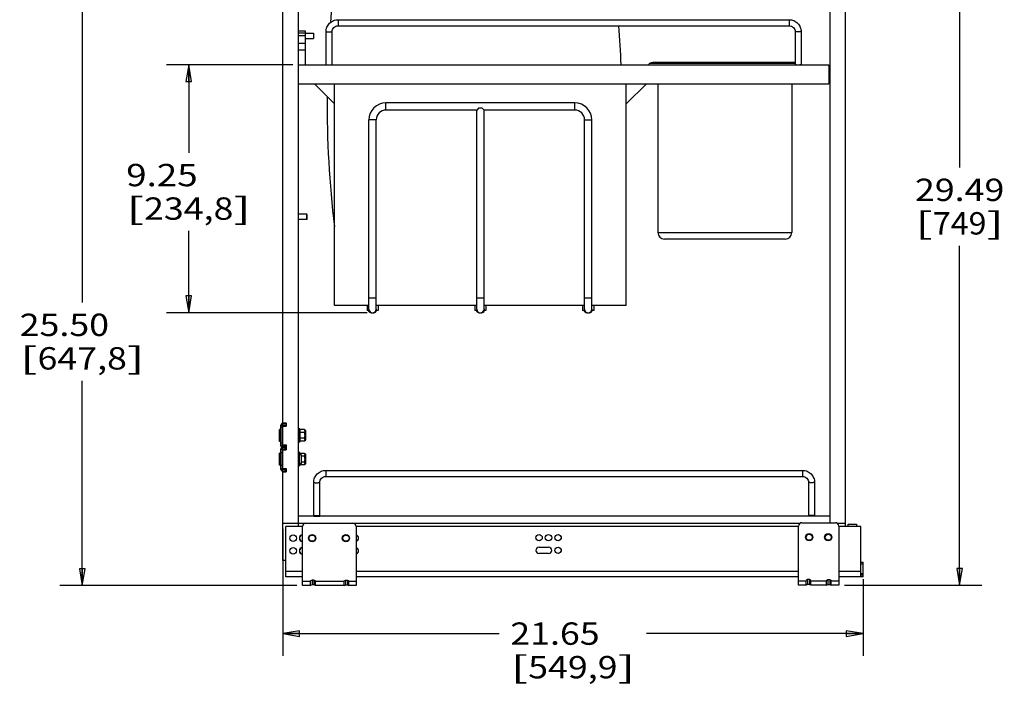
# Model space of a CAD drawing. Units: inches. Extents: x 0 to 17, y 0 to 11.
# Drawn here: x 6.4 to 11.9, y 4.7 to 8.4 of the extents above; entities that cross this region are included whole.
import ezdxf
from ezdxf.enums import TextEntityAlignment as Align

# ---------------------------------------------------------------- set-up
doc = ezdxf.new("R2010")
doc.units = ezdxf.units.IN
doc.header["$LTSCALE"] = 0.935
doc.header["$MEASUREMENT"] = 0
doc.layers.get('0').update_dxf_attribs({"linetype": 'CONTINUOUS'})
doc.layers.add('02___PRT_ALL_AXES', color=7, linetype='CONTINUOUS')
doc.styles.get("Standard").update_dxf_attribs({"font": 'bluprnt.ttf'})
doc.dimstyles.new('DIMSTYLE_1', dxfattribs={"dimtxt": 0.125, "dimasz": 0.09375, "dimexe": 0.125, "dimexo": 0.03125, "dimgap": 0.0625, "dimtad": 0, "dimtih": 1, "dimtoh": 1, "dimlfac": 6.666667, "dimzin": 4, "dimdsep": 46, "dimtxsty": 'Standard', "dimblk": 'CLOSED', "dimblk1": 'CLOSED', "dimblk2": 'CLOSED', "dimcen": 0.09, "dimazin": 1, "dimtfac": 1, "dimtofl": 0, "dimtmove": 0, "dimatfit": 3, "dimldrblk": 'CLOSED', "dimfxl": 0, "dimtolj": 1, "dimtzin": 4, "dimarcsym": 0})

# ---------------------------------------------------------------- blocks, each defined once
blk = doc.blocks.new('_CLOSED')
at = {"color": 0, "linetype": 'ByBlock'}
for p, q in [((0, 0), (-1, 0.167)), ((-1, 0.167), (-1, -0.167)), ((-1, -0.167), (0, 0)), ((-1, 0), (0, 0))]:
    blk.add_line(p, q, dxfattribs=at)
blk = doc.blocks.new('*D4')
at = {"color": 7, "linetype": 'Continuous'}
for p, q in [((7.93, 9.0384), (6.626, 9.0384)), ((6.751, 9.0384), (6.751, 6.7966)), ((6.751, 5.213), (6.751, 6.3591)), ((7.9526, 5.213), (6.626, 5.213))]:
    blk.add_line(p, q, dxfattribs=at)
at = {"color": 7, "linetype": 'Continuous', "xscale": 0.09375, "yscale": 0.09375, "zscale": 0.09375}
for p, rotation in [((6.751, 9.0384), 90), ((6.751, 5.213), 270)]:
    blk.add_blockref('_CLOSED', p, dxfattribs=dict(at, rotation=rotation))
at = {"color": 7, "linetype": 'Continuous'}
for s, p, p2 in [('25.50', (6.401, 6.6091), (6.901, 6.6091)), ('[', (6.401, 6.4216), (6.501, 6.4216)), ('647,8', (6.501, 6.4216), (7.001, 6.4216)), (']', (7.001, 6.4216), (7.101, 6.4216))]:
    blk.add_text(s, height=0.125, dxfattribs=at).set_placement(p, p2, align=Align.FIT)
blk = doc.blocks.new('*D5')
at = {"color": 7, "linetype": 'Continuous'}
for p, q in [((11.1425, 9.6384), (11.7859, 9.6384)), ((11.6609, 9.6384), (11.6609, 7.5518)), ((11.6609, 5.2153), (11.6609, 7.1143)), ((11.0161, 5.2153), (11.7859, 5.2153))]:
    blk.add_line(p, q, dxfattribs=at)
at = {"color": 7, "linetype": 'Continuous', "xscale": 0.09375, "yscale": 0.09375, "zscale": 0.09375}
for p, rotation in [((11.6609, 9.6384), 90), ((11.6609, 5.2153), 270)]:
    blk.add_blockref('_CLOSED', p, dxfattribs=dict(at, rotation=rotation))
at = {"color": 7, "linetype": 'Continuous'}
for s, p, p2 in [('29.49', (11.4109, 7.3643), (11.9109, 7.3643)), ('[', (11.4109, 7.1768), (11.5109, 7.1768)), ('749', (11.5109, 7.1768), (11.8109, 7.1768)), (']', (11.8109, 7.1768), (11.9109, 7.1768))]:
    blk.add_text(s, height=0.125, dxfattribs=at).set_placement(p, p2, align=Align.FIT)
blk = doc.blocks.new('*D7')
at = {"color": 7, "linetype": 'Continuous'}
for p, q in [((7.8727, 5.5313), (7.8727, 4.8193)), ((11.1203, 5.2486), (11.1203, 4.8193)), ((7.8727, 4.9443), (9.084, 4.9443)), ((11.1203, 4.9443), (9.909, 4.9443))]:
    blk.add_line(p, q, dxfattribs=at)
at = {"color": 7, "linetype": 'Continuous', "xscale": 0.09375, "yscale": 0.09375, "zscale": 0.09375, "rotation": 180}
blk.add_blockref('_CLOSED', (7.8727, 4.9443), dxfattribs=at)
at = {"color": 7, "linetype": 'Continuous', "xscale": 0.09375, "yscale": 0.09375, "zscale": 0.09375}
blk.add_blockref('_CLOSED', (11.1203, 4.9443), dxfattribs=at)
at = {"color": 7, "linetype": 'Continuous'}
for s, p, p2 in [('21.65', (9.1465, 4.8818), (9.6465, 4.8818)), ('[', (9.1465, 4.6943), (9.2465, 4.6943)), ('549,9', (9.2465, 4.6943), (9.7465, 4.6943)), (']', (9.7465, 4.6943), (9.8465, 4.6943))]:
    blk.add_text(s, height=0.125, dxfattribs=at).set_placement(p, p2, align=Align.FIT)
blk = doc.blocks.new('*D11')
at = {"color": 7, "linetype": 'Continuous'}
for p, q in [((7.93, 8.126), (7.222, 8.126)), ((7.347, 8.126), (7.347, 7.6343)), ((7.347, 6.7393), (7.347, 7.1968)), ((8.3446, 6.7393), (7.222, 6.7393))]:
    blk.add_line(p, q, dxfattribs=at)
at = {"color": 7, "linetype": 'Continuous', "xscale": 0.09375, "yscale": 0.09375, "zscale": 0.09375}
for p, rotation in [((7.347, 8.126), 90), ((7.347, 6.7393), 270)]:
    blk.add_blockref('_CLOSED', p, dxfattribs=dict(at, rotation=rotation))
at = {"color": 7, "linetype": 'Continuous'}
for s, p, p2 in [('9.25', (6.997, 7.4468), (7.397, 7.4468)), ('[', (6.997, 7.2593), (7.097, 7.2593)), ('234,8', (7.097, 7.2593), (7.597, 7.2593)), (']', (7.597, 7.2593), (7.697, 7.2593))]:
    blk.add_text(s, height=0.125, dxfattribs=at).set_placement(p, p2, align=Align.FIT)

msp = doc.modelspace()

# ---------------------------------------------------------------- linework, layer by layer
at = {"color": 7, "linetype": 'Continuous'}
for p, q in [((11.0227, 5.5427), (11.0227, 9.6384)), ((7.9612, 5.5427), (7.9612, 9.0384)), ((10.9342, 9.0384), (10.9342, 5.5646)), ((7.8727, 6.123), (7.8727, 8.6448)), ((8.1829, 8.3784), (10.7066, 8.3784)), ((8.1829, 8.3446), (10.7066, 8.3446)), ((7.9612, 8.3158), (7.9987, 8.3158)), ((7.9987, 8.3158), (7.9987, 8.126)), ((8.1154, 8.126), (8.1154, 8.3111)), ((8.1491, 8.126), (8.1491, 8.3111)), ((10.7404, 8.3111), (10.7404, 8.126)), ((10.7741, 8.3111), (10.7741, 8.126)), ((7.9612, 8.126), (10.9282, 8.126)), ((10.7404, 8.1383), (9.9435, 8.1383)), ((10.9282, 8.126), (10.9282, 8.0197)), ((7.9612, 8.0197), (10.9282, 8.0197)), ((8.1627, 7.9072), (8.0502, 8.0197)), ((8.1627, 6.7798), (8.1627, 8.0197)), ((9.9081, 8.0197), (9.7956, 7.9072)), ((9.7956, 6.7798), (9.7956, 8.0197)), ((9.972, 8.0197), (9.972, 7.1885)), ((10.722, 8.0197), (10.722, 7.1885)), ((9.5074, 7.9132), (8.4508, 7.9132)), ((8.9707, 7.8845), (8.9589, 7.8727)), ((8.9707, 7.8845), (8.9876, 7.8845)), ((8.9994, 7.8727), (8.9876, 7.8845)), ((8.959, 7.8727), (8.4508, 7.8727)), ((8.9589, 6.7595), (8.9589, 7.8728)), ((9.5074, 7.8727), (8.9993, 7.8727)), ((8.9994, 6.7595), (8.9994, 7.8728)), ((8.3556, 6.7595), (8.3556, 7.8179)), ((8.3961, 6.7595), (8.3961, 7.8179)), ((9.5622, 6.7595), (9.5622, 7.8179)), ((9.6027, 6.7595), (9.6027, 7.8179)), ((8.0076, 7.2611), (8.0076, 7.2907)), ((8.0104, 7.2878), (8.0076, 7.2907)), ((8.0104, 7.264), (8.0104, 7.2878)), ((8.0104, 7.264), (8.0076, 7.2611)), ((10.6845, 7.151), (10.0095, 7.151)), ((8.3556, 6.7798), (8.1627, 6.7798)), ((8.9589, 6.7798), (8.3961, 6.7798)), ((9.5622, 6.7798), (8.9994, 6.7798)), ((9.7956, 6.7798), (9.6027, 6.7798)), ((8.3572, 6.7517), (8.3556, 6.7517)), ((8.3634, 6.7413), (8.3634, 6.7414)), ((8.3731, 6.7381), (8.3731, 6.7395)), ((8.3785, 6.7395), (8.3785, 6.7381)), ((8.3883, 6.7414), (8.3883, 6.7413)), ((8.3961, 6.7517), (8.3945, 6.7517)), ((8.9605, 6.7517), (8.9589, 6.7517)), ((8.9667, 6.7413), (8.9667, 6.7414)), ((8.9764, 6.7381), (8.9764, 6.7395)), ((8.9818, 6.7395), (8.9818, 6.7381)), ((8.9916, 6.7414), (8.9916, 6.7413)), ((8.9994, 6.7517), (8.9978, 6.7517)), ((9.5638, 6.7517), (9.5622, 6.7517)), ((9.57, 6.7413), (9.57, 6.7414)), ((9.5797, 6.7381), (9.5797, 6.7395)), ((9.5851, 6.7394), (9.5851, 6.7381)), ((9.5949, 6.7414), (9.5949, 6.7413)), ((9.6027, 6.7517), (9.6011, 6.7517)), ((7.872, 6.1198), (7.872, 6.1108)), ((7.8915, 6.1198), (7.872, 6.1198)), ((7.8727, 6.123), (7.8915, 6.123)), ((7.8915, 6.123), (7.8915, 6.105)), ((7.863, 5.9953), (7.863, 6.1108)), ((7.863, 6.1108), (7.872, 6.1108)), ((7.8727, 6.0012), (7.8727, 6.105)), ((7.8727, 6.105), (7.8915, 6.105)), ((7.9684, 6.081), (7.9699, 6.0853)), ((7.9956, 6.0853), (7.9699, 6.0853)), ((7.9956, 6.0692), (7.9699, 6.0692)), ((8.0023, 6.0282), (8.0023, 6.078)), ((7.9684, 6.0252), (7.9699, 6.0209)), ((7.9956, 6.037), (7.9699, 6.037)), ((7.9956, 6.0209), (7.9699, 6.0209)), ((7.863, 5.9953), (7.872, 5.9953)), ((7.863, 5.8624), (7.863, 5.9779)), ((7.863, 5.9779), (7.872, 5.9779)), ((7.872, 5.9742), (7.863, 5.9742)), ((7.872, 5.9779), (7.872, 5.9953)), ((7.872, 5.9869), (7.8915, 5.9869)), ((7.8727, 6.0012), (7.8915, 6.0012)), ((7.8727, 5.8677), (7.8727, 5.9715)), ((7.8727, 5.9715), (7.8915, 5.9715)), ((7.8915, 6.0012), (7.8915, 5.9715)), ((7.9684, 5.9481), (7.9699, 5.9524)), ((7.9956, 5.9524), (7.9699, 5.9524)), ((7.9956, 5.9363), (7.9789, 5.9363)), ((7.9956, 5.9041), (7.9789, 5.9041)), ((8.0023, 5.8953), (8.0023, 5.9451)), ((7.872, 5.8662), (7.863, 5.8662)), ((7.863, 5.8624), (7.872, 5.8624)), ((7.872, 5.8534), (7.872, 5.8624)), ((7.872, 5.8534), (7.8915, 5.8534)), ((7.8727, 5.8677), (7.8915, 5.8677)), ((7.8727, 5.3526), (7.8727, 5.8497)), ((7.8727, 5.8497), (7.8915, 5.8497)), ((7.8915, 5.8677), (7.8915, 5.8497)), ((7.9684, 5.8923), (7.9699, 5.888)), ((7.9956, 5.888), (7.9699, 5.888)), ((8.1139, 5.8573), (10.7816, 5.8573)), ((8.0464, 5.6004), (8.0464, 5.7899)), ((8.0801, 5.6004), (8.0801, 5.7899)), ((8.1139, 5.8235), (10.7816, 5.8235)), ((10.8154, 5.7899), (10.8154, 5.6004)), ((10.8491, 5.7899), (10.8491, 5.6004)), ((10.9342, 5.6004), (7.9612, 5.6004)), ((7.8727, 5.5626), (10.7701, 5.5626)), ((7.9838, 5.5427), (7.8899, 5.5427)), ((7.8899, 5.2622), (7.8899, 5.5427)), ((7.89, 5.2622), (7.89, 5.5427)), ((7.9838, 5.213), (7.9838, 5.5436)), ((8.0026, 5.5623), (8.2651, 5.5623)), ((8.2838, 5.5436), (8.2838, 5.213)), ((10.7598, 5.5427), (8.2838, 5.5427)), ((10.7598, 5.2153), (10.7598, 5.5459)), ((10.7786, 5.5646), (10.9661, 5.5646)), ((10.9745, 5.5626), (11.0227, 5.5626)), ((10.9848, 5.5459), (10.9848, 5.2153)), ((11.1085, 5.5427), (10.9848, 5.5427)), ((11.0365, 5.5563), (11.0837, 5.5563)), ((11.0365, 5.5427), (11.0365, 5.5563)), ((11.0837, 5.5563), (11.0837, 5.5427)), ((11.1084, 5.2622), (11.1084, 5.5427)), ((11.1085, 5.2622), (11.1085, 5.5427)), ((9.3073, 5.4281), (9.3605, 5.4281)), ((7.8899, 5.3526), (7.8727, 5.3526)), ((9.3605, 5.3921), (9.3073, 5.3921)), ((11.1084, 5.3448), (11.1204, 5.3448)), ((11.1203, 5.2622), (11.1203, 5.3448)), ((11.1204, 5.2622), (11.1204, 5.3448)), ((11.1204, 5.333), (11.1084, 5.333)), ((7.9838, 5.2622), (7.8899, 5.2622)), ((8.0372, 5.2442), (8.029, 5.2392)), ((8.029, 5.213), (8.029, 5.2392)), ((8.0477, 5.2442), (8.0372, 5.2442)), ((8.0372, 5.2442), (8.0372, 5.2175)), ((8.056, 5.2392), (8.0477, 5.2442)), ((8.0477, 5.2442), (8.0477, 5.2175)), ((8.056, 5.213), (8.056, 5.2392)), ((8.2165, 5.2392), (8.2247, 5.2442)), ((8.2165, 5.213), (8.2165, 5.2392)), ((8.2247, 5.2442), (8.2352, 5.2442)), ((8.2247, 5.2442), (8.2247, 5.2175)), ((8.2352, 5.2442), (8.2435, 5.2392)), ((8.2352, 5.2442), (8.2352, 5.2175)), ((8.2435, 5.213), (8.2435, 5.2392)), ((10.7598, 5.2622), (8.2838, 5.2622)), ((10.8101, 5.2465), (10.8018, 5.2415)), ((10.8018, 5.2153), (10.8018, 5.2415)), ((10.8206, 5.2465), (10.8101, 5.2465)), ((10.8101, 5.2465), (10.8101, 5.2198)), ((10.8288, 5.2415), (10.8206, 5.2465)), ((10.8206, 5.2465), (10.8206, 5.2198)), ((10.8288, 5.2153), (10.8288, 5.2415)), ((10.9158, 5.2415), (10.9241, 5.2465)), ((10.9158, 5.2153), (10.9158, 5.2415)), ((10.9241, 5.2465), (10.9346, 5.2465)), ((10.9241, 5.2465), (10.9241, 5.2198)), ((10.9346, 5.2465), (10.9428, 5.2415)), ((10.9346, 5.2465), (10.9346, 5.2198)), ((10.9428, 5.2153), (10.9428, 5.2415)), ((11.1204, 5.2622), (10.9848, 5.2622)), ((11.1084, 5.274), (11.1204, 5.274)), ((8.029, 5.213), (7.9838, 5.213)), ((8.0372, 5.2175), (8.029, 5.2139)), ((8.0477, 5.2175), (8.0372, 5.2175)), ((8.056, 5.2139), (8.0477, 5.2175)), ((8.2165, 5.213), (8.056, 5.213)), ((8.2165, 5.2139), (8.2247, 5.2175)), ((8.2247, 5.2175), (8.2352, 5.2175)), ((8.2352, 5.2175), (8.2435, 5.2139)), ((8.2838, 5.213), (8.2435, 5.213)), ((10.8018, 5.2153), (10.7598, 5.2153)), ((10.8101, 5.2198), (10.8018, 5.2162)), ((10.8206, 5.2198), (10.8101, 5.2198)), ((10.8288, 5.2162), (10.8206, 5.2198)), ((10.9158, 5.2153), (10.8288, 5.2153)), ((10.9158, 5.2162), (10.9241, 5.2198)), ((10.9241, 5.2198), (10.9346, 5.2198)), ((10.9346, 5.2198), (10.9428, 5.2162)), ((10.9848, 5.2153), (10.9428, 5.2153))]:
    msp.add_line(p, q, dxfattribs=at)
at = {"color": 9, "linetype": 'Continuous'}
for p, q in [((8.1829, 8.3784), (8.1829, 8.3446)), ((10.7066, 8.3784), (10.7066, 8.3446)), ((7.9987, 8.3034), (7.9612, 8.3034)), ((7.9987, 8.2881), (7.9612, 8.2881)), ((7.9987, 8.2446), (7.9612, 8.2446)), ((7.9987, 8.2087), (7.9612, 8.2087)), ((10.7404, 8.1336), (9.9253, 8.1336)), ((8.4508, 7.8727), (8.4508, 7.9132)), ((9.5074, 7.8727), (9.5074, 7.9132)), ((8.3961, 7.8179), (8.3556, 7.8179)), ((9.5622, 7.8179), (9.6027, 7.8179)), ((9.972, 7.1885), (10.722, 7.1885)), ((8.3961, 6.8203), (8.3556, 6.8203)), ((8.9994, 6.8203), (8.9589, 6.8203)), ((9.6027, 6.8203), (9.5622, 6.8203)), ((7.86, 6.0865), (7.86, 6.0197)), ((7.872, 6.0973), (7.863, 6.0973)), ((7.9972, 6.081), (7.9972, 6.0252)), ((7.9993, 6.0252), (7.9993, 6.081)), ((7.872, 6.0088), (7.863, 6.0088)), ((7.86, 5.9536), (7.86, 5.8868)), ((7.872, 5.9562), (7.863, 5.9562)), ((7.8861, 5.9779), (7.8861, 5.9869)), ((7.9972, 5.9481), (7.9972, 5.8923)), ((7.9993, 5.8923), (7.9993, 5.9481)), ((7.872, 5.8842), (7.863, 5.8842)), ((7.8861, 5.8624), (7.8861, 5.8534)), ((8.1139, 5.8573), (8.1139, 5.8235)), ((10.7816, 5.8573), (10.7816, 5.8235)), ((8.0464, 5.602), (8.0801, 5.602)), ((10.8491, 5.602), (10.8154, 5.602)), ((7.9838, 5.2917), (7.8899, 5.2917)), ((10.7598, 5.2917), (8.2838, 5.2917)), ((11.1085, 5.2917), (10.9848, 5.2917)), ((8.029, 5.2355), (7.9838, 5.2355)), ((8.2165, 5.2355), (8.056, 5.2355)), ((8.2838, 5.2355), (8.2435, 5.2355)), ((10.8018, 5.2378), (10.7598, 5.2378)), ((10.9158, 5.2378), (10.8288, 5.2378)), ((10.9848, 5.2378), (10.9428, 5.2378)), ((11.1084, 5.2799), (11.1204, 5.2799))]:
    msp.add_line(p, q, dxfattribs=at)
at = {"color": 3, "linetype": 'Continuous'}
for p, q in [((7.872, 5.9953), (7.872, 6.1108)), ((7.8915, 6.1108), (7.872, 6.1108)), ((7.872, 5.9953), (7.8915, 5.9953)), ((7.872, 5.8624), (7.872, 5.9779)), ((7.872, 5.9779), (7.8915, 5.9779)), ((7.872, 5.8624), (7.8915, 5.8624))]:
    msp.add_line(p, q, dxfattribs=at)
at = {"color": 7, "linetype": 'Continuous'}
for centre, radius in [((7.9313, 5.4783), 0.018), ((7.9314, 5.4783), 0.018), ((8.0377, 5.4783), 0.0203), ((8.2267, 5.4783), 0.0203), ((9.3073, 5.481), 0.018), ((9.3074, 5.481), 0.018), ((9.3604, 5.481), 0.018), ((9.3605, 5.481), 0.018), ((9.4136, 5.481), 0.018), ((9.4137, 5.481), 0.018), ((10.8191, 5.4836), 0.0203), ((10.9256, 5.4836), 0.0203), ((7.9313, 5.4074), 0.018), ((7.9314, 5.4074), 0.018), ((9.4136, 5.4101), 0.018), ((9.4137, 5.4101), 0.018)]:
    msp.add_circle(centre, radius, dxfattribs=at)
at = {"color": 9, "linetype": 'Continuous'}
for centre in [(8.0377, 5.4783), (8.2267, 5.4783), (10.8191, 5.4836), (10.9256, 5.4836)]:
    msp.add_circle(centre, 0.0173, dxfattribs=at)
at = {"color": 7, "linetype": 'Continuous'}
for centre, radius, start, end in [((13.8024, 7.9048), 5.6813, 170.7966, 175.3761), ((4.0899, 7.9048), 5.6813, 2.2319, 4.4408), ((9.9297, 8.1257), 0.009, 119.0421, 178.0484), ((9.9435, 8.1008), 0.0375, 90, 119.0421), ((13.8024, 7.9048), 5.6813, 179.5591, 186.9202), ((8.4508, 7.8179), 0.0953, 90, 180), ((9.5074, 7.8179), 0.0953, 0, 90), ((8.4508, 7.8179), 0.0548, 90, 180), ((9.5074, 7.8179), 0.0548, 0, 90), ((10.0095, 7.1885), 0.0375, 180, 270), ((10.6845, 7.1885), 0.0375, 270, 360), ((8.3758, 6.7595), 0.0203, 180, 360), ((8.386, 6.7899), 0.0535, 245.0214, 245.483), ((8.3777, 6.7612), 0.0236, 258.1915, 258.7985), ((8.374, 6.7613), 0.0237, 281.2012, 281.8069), ((8.3657, 6.7899), 0.0535, 294.517, 294.9786), ((8.9791, 6.7595), 0.0203, 180, 360), ((8.9893, 6.7899), 0.0535, 245.0214, 245.483), ((8.981, 6.7612), 0.0236, 258.1915, 258.7985), ((8.9773, 6.7613), 0.0237, 281.2012, 281.8069), ((8.969, 6.7899), 0.0535, 294.517, 294.9786), ((8.964, 6.8224), 0.0803, 296.1685, 296.4271), ((9.5824, 6.7595), 0.0203, 180, 360), ((9.5926, 6.7899), 0.0535, 245.0214, 245.483), ((9.5843, 6.7612), 0.0236, 258.1915, 258.7985), ((9.5806, 6.7613), 0.0237, 281.2012, 281.8069), ((9.5723, 6.7899), 0.0535, 294.517, 294.9786), ((7.872, 6.1108), 0.009, 90, 180), ((7.86, 6.0835), 0.003, 0, 90), ((7.9972, 6.0813), 0.0003, 180, 270), ((7.9993, 6.078), 0.003, 0, 90), ((7.86, 6.0227), 0.003, 270, 360), ((7.9894, 6.0285), 0.0209, 196.7899, 201.5677), ((7.9972, 6.0249), 0.0003, 90, 180), ((7.9993, 6.0282), 0.003, 270, 360), ((7.86, 5.9506), 0.003, 0, 90), ((7.872, 5.9953), 0.009, 180, 255.4608), ((7.872, 5.9779), 0.009, 90, 180), ((7.9972, 5.9484), 0.0003, 180, 270), ((7.9993, 5.9451), 0.003, 0, 90), ((7.86, 5.8898), 0.003, 270, 360), ((7.872, 5.8624), 0.009, 180, 270), ((7.9894, 5.8956), 0.0209, 196.7899, 201.5677), ((7.9972, 5.892), 0.0003, 90, 180), ((7.9993, 5.8953), 0.003, 270, 360), ((8.0026, 5.5436), 0.0187, 90, 180), ((8.2651, 5.5436), 0.0187, 0, 90), ((10.7786, 5.5459), 0.0187, 90, 180), ((10.9661, 5.5459), 0.0187, 0, 90), ((7.9844, 5.4783), 0.018, 91.9258, 268.0741), ((7.9845, 5.4783), 0.018, 92.244, 267.7559), ((8.2798, 5.4783), 0.018, 282.9164, 77.0829), ((8.2797, 5.4783), 0.018, 283.2405, 76.7588), ((7.9844, 5.4074), 0.018, 91.9823, 268.0175), ((7.9845, 5.4074), 0.018, 92.3055, 267.6942), ((8.2798, 5.4074), 0.018, 282.9164, 77.0829), ((8.2797, 5.4074), 0.018, 283.2405, 76.7588), ((9.3073, 5.4101), 0.018, 90, 270), ((9.3074, 5.4101), 0.018, 90, 270), ((9.3604, 5.4101), 0.018, 270, 90), ((9.3605, 5.4101), 0.018, 270, 90)]:
    msp.add_arc(centre, radius, start, end, dxfattribs=at)
for points, knots in [([(8.1154, 8.3111), (8.1154, 8.3155), (8.1162, 8.3243), (8.1201, 8.337), (8.1264, 8.3487), (8.1348, 8.359), (8.1451, 8.3674), (8.1569, 8.3737), (8.1696, 8.3775), (8.1785, 8.3784), (8.1829, 8.3784)], [0, 0, 0, 0, 0.124836, 0.249785, 0.37469, 0.49967, 0.624701, 0.749749, 0.874913, 1, 1, 1, 1]), ([(10.7066, 8.3784), (10.711, 8.3784), (10.7199, 8.3775), (10.7326, 8.3737), (10.7444, 8.3674), (10.7547, 8.359), (10.7631, 8.3487), (10.7694, 8.337), (10.7733, 8.3243), (10.7741, 8.3155), (10.7741, 8.3111)], [0, 0, 0, 0, 0.125088, 0.250251, 0.375299, 0.50033, 0.62531, 0.750215, 0.875164, 1, 1, 1, 1]), ([(8.1491, 8.3111), (8.1491, 8.3154), (8.1509, 8.3243), (8.1584, 8.3354), (8.1696, 8.3429), (8.1785, 8.3446), (8.1829, 8.3446)], [0, 0, 0, 0, 0.249088, 0.498666, 0.749027, 1, 1, 1, 1]), ([(10.7066, 8.3446), (10.711, 8.3446), (10.7199, 8.3429), (10.7311, 8.3354), (10.7386, 8.3243), (10.7404, 8.3154), (10.7404, 8.3111)], [0, 0, 0, 0, 0.250973, 0.501334, 0.750912, 1, 1, 1, 1]), ([(8.3638, 6.7412), (8.3645, 6.7409), (8.366, 6.7403), (8.3683, 6.7394), (8.3702, 6.7388), (8.3717, 6.7384), (8.3725, 6.7382), (8.3729, 6.7381)], [0, 0, 0, 0, 0.25, 0.499998, 0.749991, 0.874997, 1, 1, 1, 1]), ([(8.3788, 6.7381), (8.3792, 6.7382), (8.38, 6.7384), (8.3815, 6.7388), (8.3834, 6.7394), (8.3857, 6.7403), (8.3872, 6.7409), (8.3879, 6.7412)], [0, 0, 0, 0, 0.125005, 0.250012, 0.500004, 0.750001, 1, 1, 1, 1]), ([(8.9671, 6.7412), (8.9678, 6.7409), (8.9693, 6.7403), (8.9716, 6.7394), (8.9735, 6.7388), (8.975, 6.7384), (8.9758, 6.7382), (8.9762, 6.7381)], [0, 0, 0, 0, 0.25, 0.499998, 0.749991, 0.874997, 1, 1, 1, 1]), ([(8.9821, 6.7381), (8.9825, 6.7382), (8.9833, 6.7384), (8.9848, 6.7388), (8.9867, 6.7394), (8.989, 6.7403), (8.9905, 6.7409), (8.9912, 6.7412)], [0, 0, 0, 0, 0.125005, 0.250012, 0.500004, 0.750001, 1, 1, 1, 1]), ([(9.0041, 6.7517), (9.0033, 6.7517), (9.0018, 6.7514), (9.0004, 6.7508), (8.9997, 6.7504)], [0, 0, 0, 0, 0.490161, 1, 1, 1, 1]), ([(9.5704, 6.7412), (9.5711, 6.7409), (9.5726, 6.7403), (9.5749, 6.7394), (9.5768, 6.7388), (9.5783, 6.7384), (9.5791, 6.7382), (9.5795, 6.7381)], [0, 0, 0, 0, 0.25, 0.499998, 0.749991, 0.874997, 1, 1, 1, 1]), ([(9.5854, 6.7381), (9.5858, 6.7382), (9.5866, 6.7384), (9.5881, 6.7388), (9.59, 6.7394), (9.5923, 6.7403), (9.5938, 6.7409), (9.5945, 6.7412)], [0, 0, 0, 0, 0.125005, 0.250012, 0.500004, 0.750001, 1, 1, 1, 1]), ([(7.9699, 6.0853), (7.9697, 6.0846), (7.9692, 6.0833), (7.9688, 6.0813), (7.9685, 6.0793), (7.9684, 6.0779), (7.9684, 6.0772)], [0, 0, 0, 0, 0.255861, 0.506504, 0.753985, 1, 1, 1, 1]), ([(7.9684, 6.0772), (7.9684, 6.0766), (7.9685, 6.0752), (7.9688, 6.0732), (7.9692, 6.0712), (7.9697, 6.0698), (7.9699, 6.0692)], [0, 0, 0, 0, 0.246013, 0.493493, 0.744137, 1, 1, 1, 1]), ([(7.9699, 6.0692), (7.9694, 6.0665), (7.9689, 6.0625), (7.9685, 6.0571), (7.9684, 6.0544), (7.9684, 6.0531)], [0, 0, 0, 0, 0.499909, 0.749954, 1, 1, 1, 1]), ([(7.9684, 6.0531), (7.9684, 6.0517), (7.9685, 6.049), (7.9689, 6.0436), (7.9694, 6.0396), (7.9699, 6.037)], [0, 0, 0, 0, 0.250049, 0.500094, 1, 1, 1, 1]), ([(7.9699, 6.037), (7.9697, 6.0363), (7.9692, 6.035), (7.9688, 6.033), (7.9685, 6.031), (7.9684, 6.0296), (7.9684, 6.0289)], [0, 0, 0, 0, 0.255861, 0.506506, 0.753986, 1, 1, 1, 1]), ([(7.9684, 6.0289), (7.9684, 6.0278), (7.9686, 6.0262), (7.9689, 6.0241), (7.9692, 6.023), (7.9694, 6.0225)], [0, 0, 0, 0, 0.495896, 0.74639, 1, 1, 1, 1]), ([(7.9699, 5.9524), (7.9697, 5.9517), (7.9692, 5.9504), (7.9688, 5.9484), (7.9685, 5.9464), (7.9684, 5.945), (7.9684, 5.9443)], [0, 0, 0, 0, 0.255861, 0.506504, 0.753985, 1, 1, 1, 1]), ([(7.9684, 5.896), (7.9684, 5.8949), (7.9686, 5.8933), (7.9689, 5.8912), (7.9692, 5.8901), (7.9694, 5.8896)], [0, 0, 0, 0, 0.495896, 0.74639, 1, 1, 1, 1]), ([(8.0464, 5.7899), (8.0464, 5.7943), (8.0472, 5.8032), (8.0511, 5.8159), (8.0574, 5.8276), (8.0658, 5.8379), (8.0761, 5.8463), (8.0879, 5.8525), (8.1006, 5.8564), (8.1095, 5.8573), (8.1139, 5.8573)], [0, 0, 0, 0, 0.124836, 0.249785, 0.37469, 0.49967, 0.624701, 0.749749, 0.874913, 1, 1, 1, 1]), ([(10.7816, 5.8573), (10.786, 5.8573), (10.7949, 5.8564), (10.8076, 5.8525), (10.8194, 5.8463), (10.8297, 5.8379), (10.8381, 5.8276), (10.8444, 5.8159), (10.8483, 5.8032), (10.8491, 5.7943), (10.8491, 5.7899)], [0, 0, 0, 0, 0.125088, 0.250251, 0.375299, 0.50033, 0.62531, 0.750215, 0.875164, 1, 1, 1, 1]), ([(8.0801, 5.7899), (8.0801, 5.7943), (8.0819, 5.8031), (8.0894, 5.8143), (8.1006, 5.8218), (8.1095, 5.8235), (8.1139, 5.8235)], [0, 0, 0, 0, 0.249088, 0.498666, 0.749027, 1, 1, 1, 1]), ([(10.7816, 5.8235), (10.786, 5.8235), (10.7949, 5.8218), (10.8061, 5.8143), (10.8136, 5.8031), (10.8154, 5.7943), (10.8154, 5.7899)], [0, 0, 0, 0, 0.250973, 0.501334, 0.750912, 1, 1, 1, 1])]:
    msp.add_open_spline(points, degree=3, knots=knots, dxfattribs=at)
at = {"color": 9, "linetype": 'Continuous'}
for points, knots in [([(8.1154, 8.3111), (8.1154, 8.311), (8.1155, 8.3109), (8.1159, 8.3107), (8.1169, 8.3105), (8.1184, 8.3102), (8.1205, 8.31), (8.123, 8.3099), (8.1259, 8.3097), (8.129, 8.3096), (8.1312, 8.3096), (8.1322, 8.3096)], [0, 0, 0, 0, 0.009561, 0.026005, 0.084383, 0.17696, 0.300467, 0.450548, 0.621679, 0.807561, 1, 1, 1, 1]), ([(8.1322, 8.3096), (8.1333, 8.3096), (8.1355, 8.3096), (8.1386, 8.3097), (8.1415, 8.3099), (8.144, 8.31), (8.1461, 8.3102), (8.1476, 8.3105), (8.1486, 8.3107), (8.149, 8.3109), (8.1491, 8.311), (8.1491, 8.3111)], [0, 0, 0, 0, 0.192439, 0.378321, 0.549452, 0.699533, 0.82304, 0.915617, 0.973995, 0.990439, 1, 1, 1, 1]), ([(10.7572, 8.3096), (10.7562, 8.3096), (10.754, 8.3096), (10.7509, 8.3097), (10.748, 8.3099), (10.7455, 8.31), (10.7434, 8.3102), (10.7419, 8.3105), (10.7409, 8.3107), (10.7405, 8.3109), (10.7404, 8.311), (10.7404, 8.3111)], [0, 0, 0, 0, 0.192439, 0.378321, 0.549452, 0.699533, 0.82304, 0.915617, 0.973995, 0.990439, 1, 1, 1, 1]), ([(10.7741, 8.3111), (10.7741, 8.311), (10.774, 8.3109), (10.7736, 8.3107), (10.7726, 8.3105), (10.7711, 8.3102), (10.769, 8.31), (10.7665, 8.3099), (10.7636, 8.3097), (10.7605, 8.3096), (10.7583, 8.3096), (10.7572, 8.3096)], [0, 0, 0, 0, 0.009561, 0.026005, 0.084383, 0.17696, 0.300467, 0.450548, 0.621679, 0.807561, 1, 1, 1, 1]), ([(8.1154, 8.1274), (8.1154, 8.1273), (8.1155, 8.1272), (8.1156, 8.1272), (8.1159, 8.127), (8.1164, 8.1269), (8.1176, 8.1267), (8.1194, 8.1265), (8.1211, 8.1263), (8.122, 8.1263)], [0, 0, 0, 0, 0.029256, 0.052881, 0.083598, 0.167126, 0.280367, 0.590847, 1, 1, 1, 1]), ([(8.1425, 8.1263), (8.1434, 8.1263), (8.1451, 8.1265), (8.1469, 8.1267), (8.1481, 8.1269), (8.1486, 8.127), (8.1489, 8.1272), (8.149, 8.1272), (8.1491, 8.1273), (8.1491, 8.1274)], [0, 0, 0, 0, 0.409153, 0.719633, 0.832874, 0.916402, 0.947119, 0.970744, 1, 1, 1, 1]), ([(10.747, 8.1263), (10.7461, 8.1263), (10.7444, 8.1265), (10.7426, 8.1267), (10.7414, 8.1269), (10.7409, 8.127), (10.7406, 8.1272), (10.7405, 8.1272), (10.7404, 8.1273), (10.7404, 8.1274)], [0, 0, 0, 0, 0.409153, 0.719633, 0.832874, 0.916402, 0.947119, 0.970744, 1, 1, 1, 1]), ([(10.7741, 8.1274), (10.7741, 8.1273), (10.774, 8.1272), (10.7739, 8.1272), (10.7736, 8.127), (10.7731, 8.1269), (10.7719, 8.1267), (10.7701, 8.1265), (10.7684, 8.1263), (10.7675, 8.1263)], [0, 0, 0, 0, 0.029256, 0.052881, 0.083598, 0.167126, 0.280367, 0.590847, 1, 1, 1, 1]), ([(8.0464, 5.7899), (8.0464, 5.7899), (8.0465, 5.7898), (8.0469, 5.7896), (8.0479, 5.7893), (8.0494, 5.7891), (8.0515, 5.7889), (8.054, 5.7887), (8.0569, 5.7886), (8.06, 5.7885), (8.0622, 5.7885), (8.0632, 5.7885)], [0, 0, 0, 0, 0.009561, 0.026005, 0.084383, 0.17696, 0.300467, 0.450548, 0.621679, 0.807561, 1, 1, 1, 1]), ([(8.0632, 5.7885), (8.0643, 5.7885), (8.0665, 5.7885), (8.0696, 5.7886), (8.0725, 5.7887), (8.075, 5.7889), (8.0771, 5.7891), (8.0786, 5.7893), (8.0796, 5.7896), (8.08, 5.7898), (8.0801, 5.7899), (8.0801, 5.7899)], [0, 0, 0, 0, 0.192439, 0.378321, 0.549452, 0.699533, 0.82304, 0.915617, 0.973995, 0.990439, 1, 1, 1, 1]), ([(10.8322, 5.7885), (10.8312, 5.7885), (10.829, 5.7885), (10.8259, 5.7886), (10.823, 5.7887), (10.8205, 5.7889), (10.8184, 5.7891), (10.8169, 5.7893), (10.8159, 5.7896), (10.8155, 5.7898), (10.8154, 5.7899), (10.8154, 5.7899)], [0, 0, 0, 0, 0.192439, 0.378321, 0.549452, 0.699533, 0.82304, 0.915617, 0.973995, 0.990439, 1, 1, 1, 1]), ([(10.8491, 5.7899), (10.8491, 5.7899), (10.849, 5.7898), (10.8486, 5.7896), (10.8476, 5.7893), (10.8461, 5.7891), (10.844, 5.7889), (10.8415, 5.7887), (10.8386, 5.7886), (10.8355, 5.7885), (10.8333, 5.7885), (10.8322, 5.7885)], [0, 0, 0, 0, 0.009561, 0.026005, 0.084383, 0.17696, 0.300467, 0.450548, 0.621679, 0.807561, 1, 1, 1, 1]), ([(8.0464, 5.6063), (8.0464, 5.6062), (8.0465, 5.6061), (8.0469, 5.6059), (8.0479, 5.6057), (8.0494, 5.6055), (8.0515, 5.6052), (8.054, 5.6051), (8.0569, 5.6049), (8.06, 5.6049), (8.0622, 5.6048), (8.0632, 5.6048)], [0, 0, 0, 0, 0.009561, 0.026005, 0.084383, 0.17696, 0.300467, 0.450548, 0.621679, 0.807561, 1, 1, 1, 1]), ([(8.0632, 5.6048), (8.0643, 5.6048), (8.0665, 5.6049), (8.0696, 5.6049), (8.0725, 5.6051), (8.075, 5.6052), (8.0771, 5.6055), (8.0786, 5.6057), (8.0796, 5.6059), (8.08, 5.6061), (8.0801, 5.6062), (8.0801, 5.6063)], [0, 0, 0, 0, 0.192439, 0.378321, 0.549452, 0.699533, 0.82304, 0.915617, 0.973995, 0.990439, 1, 1, 1, 1]), ([(10.8322, 5.6048), (10.8312, 5.6048), (10.829, 5.6049), (10.8259, 5.6049), (10.823, 5.6051), (10.8205, 5.6052), (10.8184, 5.6055), (10.8169, 5.6057), (10.8159, 5.6059), (10.8155, 5.6061), (10.8154, 5.6062), (10.8154, 5.6063)], [0, 0, 0, 0, 0.192439, 0.378321, 0.549452, 0.699533, 0.82304, 0.915617, 0.973995, 0.990439, 1, 1, 1, 1]), ([(10.8491, 5.6063), (10.8491, 5.6062), (10.849, 5.6061), (10.8486, 5.6059), (10.8476, 5.6057), (10.8461, 5.6055), (10.844, 5.6052), (10.8415, 5.6051), (10.8386, 5.6049), (10.8355, 5.6049), (10.8333, 5.6048), (10.8322, 5.6048)], [0, 0, 0, 0, 0.009561, 0.026005, 0.084383, 0.17696, 0.300467, 0.450548, 0.621679, 0.807561, 1, 1, 1, 1])]:
    msp.add_open_spline(points, degree=3, knots=knots, dxfattribs=at)
at = {"layer": '02___PRT_ALL_AXES', "color": 7, "linetype": 'Continuous'}
for p, q in [((7.9987, 8.3032), (8.0455, 8.3032)), ((7.9987, 8.2736), (8.0455, 8.2736)), ((8.0455, 8.3032), (8.0455, 8.2736)), ((10.9282, 8.0782), (10.9342, 8.0782)), ((10.9282, 8.0486), (10.9342, 8.0486)), ((8.0076, 7.2907), (7.9612, 7.2907)), ((8.0076, 7.2611), (7.9612, 7.2611)), ((8.3446, 6.7798), (8.3446, 6.7517)), ((8.4071, 6.7798), (8.4071, 6.7517)), ((8.9479, 6.7798), (8.9479, 6.7517)), ((9.0104, 6.7798), (9.0104, 6.7517)), ((9.5512, 6.7798), (9.5512, 6.7517)), ((9.6137, 6.7798), (9.6137, 6.7517)), ((8.3556, 6.7517), (8.3446, 6.7517)), ((8.3556, 6.7595), (8.3556, 6.7517)), ((8.3557, 6.7457), (8.3557, 6.7517)), ((8.361, 6.7457), (8.3557, 6.7457)), ((8.3907, 6.7457), (8.396, 6.7457)), ((8.396, 6.7457), (8.396, 6.7517)), ((8.3961, 6.7595), (8.3961, 6.7517)), ((8.4071, 6.7517), (8.3961, 6.7517)), ((8.9589, 6.7517), (8.9479, 6.7517)), ((8.9589, 6.7595), (8.9589, 6.7517)), ((8.959, 6.7457), (8.959, 6.7517)), ((8.9643, 6.7457), (8.959, 6.7457)), ((8.994, 6.7457), (8.9993, 6.7457)), ((8.9993, 6.7457), (8.9993, 6.7517)), ((8.9994, 6.7595), (8.9994, 6.7517)), ((9.0104, 6.7517), (8.9994, 6.7517)), ((9.5622, 6.7517), (9.5512, 6.7517)), ((9.5622, 6.7595), (9.5622, 6.7517)), ((9.5623, 6.7457), (9.5623, 6.7517)), ((9.5676, 6.7457), (9.5623, 6.7457)), ((9.5973, 6.7457), (9.6026, 6.7457)), ((9.6026, 6.7457), (9.6026, 6.7517)), ((9.6027, 6.7595), (9.6027, 6.7517)), ((9.6137, 6.7517), (9.6027, 6.7517)), ((7.8552, 6.0197), (7.8552, 6.0865)), ((7.86, 6.0865), (7.8552, 6.0865)), ((7.872, 6.0665), (7.8727, 6.0665)), ((7.9684, 6.0906), (7.9612, 6.0906)), ((7.9684, 6.0156), (7.9684, 6.0906)), ((7.9969, 6.0813), (7.9956, 6.0853)), ((7.9969, 6.0813), (7.9969, 6.0793)), ((7.9969, 6.0793), (7.9972, 6.0772)), ((7.9972, 6.0772), (7.9969, 6.0752)), ((7.9969, 6.0572), (7.9969, 6.0752)), ((7.9993, 6.081), (7.9972, 6.081)), ((7.86, 6.0197), (7.8552, 6.0197)), ((7.872, 6.0397), (7.8727, 6.0397)), ((7.9684, 6.0156), (7.9612, 6.0156)), ((7.9969, 6.0249), (7.9956, 6.0209)), ((7.9969, 6.0572), (7.9972, 6.0531)), ((7.9972, 6.0531), (7.9969, 6.049)), ((7.9969, 6.031), (7.9969, 6.049)), ((7.9969, 6.031), (7.9972, 6.0289)), ((7.9972, 6.0289), (7.9969, 6.0269)), ((7.9969, 6.0269), (7.9969, 6.0249)), ((7.9993, 6.0252), (7.9972, 6.0252)), ((7.8552, 5.8868), (7.8552, 5.9536)), ((7.86, 5.9536), (7.8552, 5.9536)), ((7.9684, 5.9577), (7.9612, 5.9577)), ((7.9684, 5.9436), (7.9684, 5.9577)), ((7.9969, 5.9484), (7.9956, 5.9524)), ((7.872, 5.9336), (7.8727, 5.9336)), ((7.872, 5.9068), (7.8727, 5.9068)), ((7.9612, 5.9476), (7.9647, 5.9476)), ((7.9647, 5.9476), (7.9647, 5.8928)), ((7.9789, 5.9436), (7.9647, 5.9436)), ((7.9789, 5.8967), (7.9647, 5.8967)), ((7.9684, 5.8827), (7.9684, 5.8967)), ((7.9789, 5.8967), (7.9789, 5.9436)), ((7.9969, 5.9484), (7.9969, 5.9464)), ((7.9969, 5.9464), (7.9972, 5.9443)), ((7.9972, 5.9443), (7.9969, 5.9423)), ((7.9969, 5.9243), (7.9969, 5.9423)), ((7.9969, 5.9243), (7.9972, 5.9202)), ((7.9972, 5.9202), (7.9969, 5.9161)), ((7.9969, 5.8981), (7.9969, 5.9161)), ((7.9969, 5.8981), (7.9972, 5.896)), ((7.9972, 5.896), (7.9969, 5.894)), ((7.9993, 5.9481), (7.9972, 5.9481)), ((7.86, 5.8868), (7.8552, 5.8868)), ((7.9612, 5.8928), (7.9647, 5.8928)), ((7.9684, 5.8827), (7.9612, 5.8827)), ((7.9969, 5.892), (7.9956, 5.888)), ((7.9969, 5.894), (7.9969, 5.892)), ((7.9993, 5.8923), (7.9972, 5.8923))]:
    msp.add_line(p, q, dxfattribs=at)
for centre, start, end in [((8.387, 6.7915), 235.651, 244.8442), ((8.3647, 6.7915), 295.1558, 304.349), ((8.9903, 6.7915), 235.651, 244.8442), ((8.968, 6.7915), 295.1558, 304.349), ((9.5936, 6.7915), 235.651, 244.8442), ((9.5713, 6.7915), 295.1558, 304.349)]:
    msp.add_arc(centre, 0.0555, start, end, dxfattribs=at)
for points, knots in [([(7.9969, 6.0793), (7.9969, 6.0798), (7.9968, 6.0808), (7.9964, 6.0828), (7.996, 6.0843), (7.9956, 6.0853)], [0, 0, 0, 0, 0.246921, 0.495676, 1, 1, 1, 1]), ([(7.9956, 6.0692), (7.996, 6.0702), (7.9964, 6.0717), (7.9968, 6.0737), (7.9969, 6.0747), (7.9969, 6.0752)], [0, 0, 0, 0, 0.504325, 0.753079, 1, 1, 1, 1]), ([(7.9969, 6.0572), (7.9969, 6.0582), (7.9968, 6.0602), (7.9964, 6.0642), (7.996, 6.0672), (7.9956, 6.0692)], [0, 0, 0, 0, 0.25001, 0.500023, 1, 1, 1, 1]), ([(7.9956, 6.037), (7.996, 6.039), (7.9964, 6.042), (7.9968, 6.046), (7.9969, 6.048), (7.9969, 6.049)], [0, 0, 0, 0, 0.499978, 0.749991, 1, 1, 1, 1]), ([(7.9969, 6.031), (7.9969, 6.0315), (7.9968, 6.0325), (7.9964, 6.0345), (7.996, 6.036), (7.9956, 6.037)], [0, 0, 0, 0, 0.246921, 0.495676, 1, 1, 1, 1]), ([(7.9956, 6.0209), (7.996, 6.0219), (7.9964, 6.0233), (7.9968, 6.0254), (7.9969, 6.0264), (7.9969, 6.0269)], [0, 0, 0, 0, 0.504325, 0.753079, 1, 1, 1, 1]), ([(7.9969, 5.9464), (7.9969, 5.9469), (7.9968, 5.9479), (7.9964, 5.9499), (7.996, 5.9514), (7.9956, 5.9524)], [0, 0, 0, 0, 0.246921, 0.495676, 1, 1, 1, 1]), ([(7.9956, 5.9363), (7.996, 5.9373), (7.9964, 5.9388), (7.9968, 5.9408), (7.9969, 5.9418), (7.9969, 5.9423)], [0, 0, 0, 0, 0.504325, 0.753079, 1, 1, 1, 1]), ([(7.9969, 5.9243), (7.9969, 5.9253), (7.9968, 5.9273), (7.9964, 5.9313), (7.996, 5.9343), (7.9956, 5.9363)], [0, 0, 0, 0, 0.25001, 0.500023, 1, 1, 1, 1]), ([(7.9956, 5.9041), (7.996, 5.9061), (7.9964, 5.9091), (7.9968, 5.9131), (7.9969, 5.9151), (7.9969, 5.9161)], [0, 0, 0, 0, 0.499978, 0.749991, 1, 1, 1, 1]), ([(7.9969, 5.8981), (7.9969, 5.8986), (7.9968, 5.8996), (7.9964, 5.9016), (7.996, 5.9031), (7.9956, 5.9041)], [0, 0, 0, 0, 0.246921, 0.495676, 1, 1, 1, 1]), ([(7.9956, 5.888), (7.996, 5.889), (7.9964, 5.8904), (7.9968, 5.8925), (7.9969, 5.8935), (7.9969, 5.894)], [0, 0, 0, 0, 0.504325, 0.753079, 1, 1, 1, 1])]:
    msp.add_open_spline(points, degree=3, knots=knots, dxfattribs=at)

# ---------------------------------------------------------------- dimensions: what is measured, and where the dimension line sits
at = {"color": 7, "linetype": 'Continuous'}
for base, p1, p2, angle, picture, middle in [((11.6609, 9.6384), (10.9848, 5.2153), (11.1112, 9.6384), 90, '*D5', (11.6609, 7.3331)), ((6.751, 9.0384), (7.9838, 5.213), (7.9612, 9.0384), 90, '*D4', (6.751, 6.5779)), ((7.3469898173, 6.7392583414), (7.9612491349, 8.1260083414), (8.3758491349, 6.7392583414), 270, '*D11', (7.3469898173, 7.4155232677))]:
    dim = msp.add_linear_dim(base=base, p1=p1, p2=p2, angle=angle, text='<>\\P[]', dimstyle='DIMSTYLE_1', dxfattribs=at)
    dim.commit()
    dim.dimension.update_dxf_attribs({"geometry": picture, "text_midpoint": middle, "dimtype": 160})
dim = msp.add_linear_dim(base=(11.1203, 4.9443), p1=(7.8727, 5.5626), p2=(11.1203, 5.2799), text='<>\\P[]', dimstyle='DIMSTYLE_1', dxfattribs=at)
dim.commit()
dim.dimension.update_dxf_attribs({"geometry": '*D7', "text_midpoint": (9.4965, 4.8506), "dimtype": 160})

doc.saveas('drawing.dxf')
